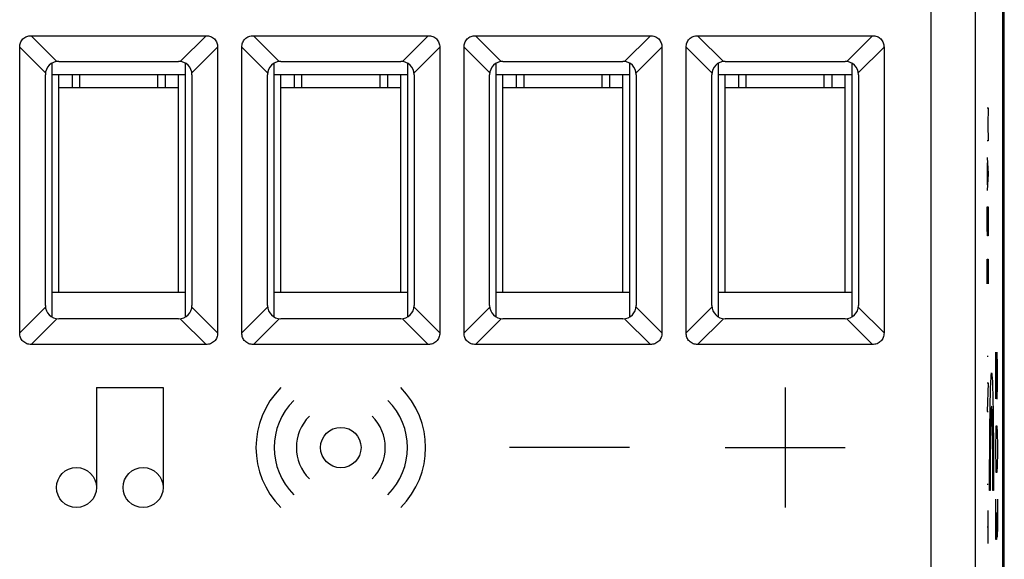
# Model space of a CAD drawing. Extents: x -22.4 to 22.4, y -24.5 to 24.5.
# Drawn here: x 0.3 to 22.4, y -13.2 to -1 of the extents above; entities that cross this region are included whole.
import ezdxf

# ---------------------------------------------------------------- set-up
doc = ezdxf.new("R2010")
doc.units = 0
doc.header["$LTSCALE"] = 16.335
doc.layers.get('0').update_dxf_attribs({"linetype": 'CONTINUOUS'})

msp = doc.modelspace()

# ---------------------------------------------------------------- linework, layer by layer
at = {"color": 7, "linetype": 'CONTINUOUS'}
for p, q in [((22.434, -18.147), (22.434, 18.147)), ((22.4, -17.672), (22.4, 17.672)), ((0.532, -1.373), (4.468, -1.373)), ((5.532, -1.373), (9.468, -1.373)), ((10.532, -1.373), (14.468, -1.373)), ((15.532, -1.373), (19.468, -1.373)), ((0.273, -8.068), (0.273, -1.632)), ((4.727, -1.632), (4.727, -8.068)), ((5.273, -8.068), (5.273, -1.632)), ((9.727, -1.632), (9.727, -8.068)), ((10.273, -8.068), (10.273, -1.632)), ((14.727, -1.632), (14.727, -8.068)), ((15.273, -8.068), (15.273, -1.632)), ((19.727, -1.632), (19.727, -8.068)), ((1, -7.709), (1, -1.991)), ((1.15, -1.95), (3.85, -1.95)), ((4, -1.991), (4, -7.709)), ((6, -7.709), (6, -1.991)), ((6.15, -1.95), (8.85, -1.95)), ((9, -1.991), (9, -7.709)), ((11, -7.709), (11, -1.991)), ((11.15, -1.95), (13.85, -1.95)), ((14, -1.991), (14, -7.709)), ((16, -7.709), (16, -1.991)), ((16.15, -1.95), (18.85, -1.95)), ((19, -1.991), (19, -7.709)), ((0.85, -7.45), (0.85, -2.25)), ((4, -2.25), (1, -2.25)), ((1.15, -7.15), (1.15, -2.25)), ((1.45, -2.25), (1.45, -2.55)), ((1.625, -2.55), (1.625, -2.25)), ((3.375, -2.25), (3.375, -2.55)), ((3.55, -2.25), (3.55, -2.55)), ((3.85, -7.15), (3.85, -2.25)), ((4.15, -2.25), (4.15, -7.45)), ((5.85, -7.45), (5.85, -2.25)), ((9, -2.25), (6, -2.25)), ((6.15, -7.15), (6.15, -2.25)), ((6.45, -2.25), (6.45, -2.55)), ((6.625, -2.55), (6.625, -2.25)), ((8.375, -2.25), (8.375, -2.55)), ((8.55, -2.25), (8.55, -2.55)), ((8.85, -7.15), (8.85, -2.25)), ((9.15, -2.25), (9.15, -7.45)), ((10.85, -7.45), (10.85, -2.25)), ((14, -2.25), (11, -2.25)), ((11.15, -7.15), (11.15, -2.25)), ((11.45, -2.25), (11.45, -2.55)), ((11.625, -2.55), (11.625, -2.25)), ((13.375, -2.25), (13.375, -2.55)), ((13.55, -2.25), (13.55, -2.55)), ((13.85, -7.15), (13.85, -2.25)), ((14.15, -2.25), (14.15, -7.45)), ((15.85, -7.45), (15.85, -2.25)), ((19, -2.25), (16, -2.25)), ((16.15, -7.15), (16.15, -2.25)), ((16.45, -2.25), (16.45, -2.55)), ((16.625, -2.55), (16.625, -2.25)), ((18.375, -2.25), (18.375, -2.55)), ((18.55, -2.25), (18.55, -2.55)), ((18.85, -7.15), (18.85, -2.25)), ((19.15, -2.25), (19.15, -7.45)), ((1.625, -2.55), (1.15, -2.55)), ((3.85, -2.55), (3.375, -2.55)), ((6.625, -2.55), (6.15, -2.55)), ((8.85, -2.55), (8.375, -2.55)), ((11.625, -2.55), (11.15, -2.55)), ((13.85, -2.55), (13.375, -2.55)), ((16.625, -2.55), (16.15, -2.55)), ((18.85, -2.55), (18.375, -2.55)), ((1, -7.15), (4, -7.15)), ((6, -7.15), (9, -7.15)), ((11, -7.15), (14, -7.15)), ((16, -7.15), (19, -7.15)), ((3.85, -7.75), (1.15, -7.75)), ((8.85, -7.75), (6.15, -7.75)), ((13.85, -7.75), (11.15, -7.75)), ((18.85, -7.75), (16.15, -7.75)), ((4.468, -8.327), (0.532, -8.327)), ((9.468, -8.327), (5.532, -8.327)), ((14.468, -8.327), (10.532, -8.327)), ((19.468, -8.327), (15.532, -8.327))]:
    msp.add_line(p, q, dxfattribs=at)
at = {"color": 9, "linetype": 'CONTINUOUS'}
for p, q in [((20.789, -17.419), (20.789, 17.419)), ((21.789, -17.419), (21.789, 17.419)), ((0.532, -1.373), (1.112, -1.952)), ((3.888, -1.952), (4.468, -1.373)), ((5.532, -1.373), (6.112, -1.952)), ((8.888, -1.952), (9.468, -1.373)), ((10.532, -1.373), (11.112, -1.952)), ((13.888, -1.952), (14.468, -1.373)), ((15.532, -1.373), (16.112, -1.952)), ((19.468, -1.373), (18.888, -1.952)), ((0.273, -1.632), (0.852, -2.212)), ((4.148, -2.212), (4.727, -1.632)), ((5.273, -1.632), (5.852, -2.212)), ((9.148, -2.212), (9.727, -1.632)), ((10.273, -1.632), (10.852, -2.212)), ((14.148, -2.212), (14.727, -1.632)), ((15.273, -1.632), (15.852, -2.212)), ((19.727, -1.632), (19.148, -2.212)), ((3.375, -2.55), (1.625, -2.55)), ((8.375, -2.55), (6.625, -2.55)), ((13.375, -2.55), (11.625, -2.55)), ((18.375, -2.55), (16.625, -2.55)), ((22.051, -3), (22.074, -3)), ((22.074, -3), (22.061, -3.371)), ((22.061, -3.371), (22.074, -3.743)), ((22.074, -3.743), (22.051, -3.743)), ((22.051, -4.114), (22.074, -4.486)), ((22.057, -4.733), (22.057, -4.238)), ((22.074, -4.486), (22.051, -4.857)), ((22.051, -5.229), (22.074, -5.229)), ((22.051, -5.693), (22.051, -5.229)), ((22.074, -5.229), (22.074, -5.693)), ((22.054, -5.879), (22.051, -5.693)), ((22.074, -5.693), (22.07, -5.879)), ((22.07, -5.879), (22.054, -5.879)), ((22.051, -6.405), (22.074, -6.405)), ((22.051, -6.962), (22.051, -6.405)), ((22.064, -6.405), (22.064, -6.776)), ((22.074, -6.405), (22.074, -6.962)), ((0.273, -8.068), (0.852, -7.488)), ((4.727, -8.068), (4.148, -7.488)), ((5.273, -8.068), (5.852, -7.488)), ((9.727, -8.068), (9.148, -7.488)), ((10.273, -8.068), (10.852, -7.488)), ((14.727, -8.068), (14.148, -7.488)), ((15.273, -8.068), (15.852, -7.488)), ((19.148, -7.488), (19.727, -8.068)), ((0.532, -8.327), (1.112, -7.748)), ((4.468, -8.327), (3.888, -7.748)), ((5.532, -8.327), (6.112, -7.748)), ((9.468, -8.327), (8.888, -7.748)), ((10.532, -8.327), (11.112, -7.748)), ((14.468, -8.327), (13.888, -7.748)), ((15.532, -8.327), (16.112, -7.748)), ((18.888, -7.748), (19.468, -8.327)), ((22.074, -8.602), (22.051, -8.602)), ((22.245, -8.5), (22.268, -9.555)), ((22.245, -9.555), (22.245, -8.5)), ((22.278, -8.801), (22.271, -8.5)), ((22.278, -9.253), (22.278, -8.801)), ((2, -9.3), (3.5, -9.3)), ((2, -9.3), (2, -11.55)), ((3.5, -9.3), (3.5, -11.55)), ((17.5, -9.3), (17.5, -12)), ((22.051, -9.19), (22.074, -9.19)), ((22.074, -9.19), (22.051, -9.84)), ((22.273, -9.555), (22.278, -9.253)), ((22.268, -9.555), (22.273, -9.555)), ((22.051, -9.84), (22.074, -9.84)), ((22.249, -10.308), (22.254, -10.157)), ((22.254, -10.157), (22.268, -10.157)), ((22.268, -10.157), (22.273, -10.308)), ((22.245, -10.609), (22.249, -10.308)), ((22.273, -10.308), (22.278, -10.609)), ((22.245, -10.76), (22.245, -10.609)), ((22.278, -10.609), (22.278, -10.76)), ((14, -10.65), (11.3, -10.65)), ((16.15, -10.65), (18.85, -10.65)), ((22.249, -11.061), (22.245, -10.76)), ((22.278, -10.76), (22.273, -11.061)), ((22.254, -11.212), (22.249, -11.061)), ((22.273, -11.061), (22.268, -11.212)), ((22.268, -11.212), (22.254, -11.212)), ((22.074, -11.481), (22.051, -11.481)), ((22.116, -11.615), (22.103, -11.615)), ((22.192, -11.615), (22.179, -11.615)), ((22.245, -12.567), (22.245, -11.814)), ((22.278, -11.814), (22.278, -12.417)), ((22.074, -12.812), (22.074, -12.069)), ((22.264, -12.115), (22.264, -12.417)), ((22.074, -12.44), (22.051, -12.44)), ((22.247, -12.718), (22.245, -12.567)), ((22.264, -12.417), (22.259, -12.718)), ((22.266, -12.668), (22.264, -12.417)), ((22.278, -12.417), (22.273, -12.668)), ((22.259, -12.718), (22.247, -12.718)), ((22.273, -12.668), (22.266, -12.668))]:
    msp.add_line(p, q, dxfattribs=at)
for centre, radius in [((7.5, -10.65), 0.455), ((1.55, -11.55), 0.45), ((3.05, -11.55), 0.45)]:
    msp.add_circle(centre, radius, dxfattribs=at)
at = {"color": 7, "linetype": 'CONTINUOUS'}
for centre, start, end in [((1.15, -2.25), 90, 180), ((3.85, -2.25), 0, 90), ((6.15, -2.25), 90, 180), ((8.85, -2.25), 0, 90), ((11.15, -2.25), 90, 180), ((13.85, -2.25), 0, 90), ((16.15, -2.25), 90, 180), ((18.85, -2.25), 0, 90), ((1.15, -7.45), 180, 270), ((3.85, -7.45), 270, 360), ((6.15, -7.45), 180, 270), ((8.85, -7.45), 270, 360), ((11.15, -7.45), 180, 270), ((13.85, -7.45), 270, 360), ((16.15, -7.45), 180, 270), ((18.85, -7.45), 270, 360)]:
    msp.add_arc(centre, 0.3, start, end, dxfattribs=at)
at = {"color": 9, "linetype": 'CONTINUOUS'}
for radius, start, end in [(1.909, 135, 225), (1.909, 315, 45), (1.5, 135, 225), (1.5, 315, 45), (1, 135, 225), (1, 315, 45)]:
    msp.add_arc((7.5, -10.65), radius, start, end, dxfattribs=at)
at = {"color": 7, "linetype": 'CONTINUOUS'}
for points in [[(0.273, -1.632), (0.273, -1.598), (0.284, -1.529), (0.34, -1.44), (0.429, -1.384), (0.498, -1.373), (0.532, -1.373)], [(4.468, -1.373), (4.502, -1.373), (4.571, -1.384), (4.66, -1.44), (4.716, -1.529), (4.727, -1.598), (4.727, -1.632)], [(5.273, -1.632), (5.273, -1.598), (5.284, -1.529), (5.34, -1.44), (5.429, -1.384), (5.498, -1.373), (5.532, -1.373)], [(9.468, -1.373), (9.502, -1.373), (9.571, -1.384), (9.66, -1.44), (9.716, -1.529), (9.727, -1.598), (9.727, -1.632)], [(10.273, -1.632), (10.273, -1.598), (10.284, -1.529), (10.34, -1.44), (10.429, -1.384), (10.498, -1.373), (10.532, -1.373)], [(14.468, -1.373), (14.502, -1.373), (14.571, -1.384), (14.66, -1.44), (14.716, -1.529), (14.727, -1.598), (14.727, -1.632)], [(15.273, -1.632), (15.273, -1.598), (15.284, -1.529), (15.34, -1.44), (15.429, -1.384), (15.498, -1.373), (15.532, -1.373)], [(19.468, -1.373), (19.502, -1.373), (19.571, -1.384), (19.66, -1.44), (19.716, -1.529), (19.727, -1.598), (19.727, -1.632)], [(0.532, -8.327), (0.498, -8.327), (0.429, -8.316), (0.34, -8.26), (0.284, -8.171), (0.273, -8.102), (0.273, -8.068)], [(4.727, -8.068), (4.727, -8.102), (4.716, -8.171), (4.66, -8.26), (4.571, -8.316), (4.502, -8.327), (4.468, -8.327)], [(5.532, -8.327), (5.498, -8.327), (5.429, -8.316), (5.34, -8.26), (5.284, -8.171), (5.273, -8.102), (5.273, -8.068)], [(9.727, -8.068), (9.727, -8.102), (9.716, -8.171), (9.66, -8.26), (9.571, -8.316), (9.502, -8.327), (9.468, -8.327)], [(10.532, -8.327), (10.498, -8.327), (10.429, -8.316), (10.34, -8.26), (10.284, -8.171), (10.273, -8.102), (10.273, -8.068)], [(14.727, -8.068), (14.727, -8.102), (14.716, -8.171), (14.66, -8.26), (14.571, -8.316), (14.502, -8.327), (14.468, -8.327)], [(15.532, -8.327), (15.498, -8.327), (15.429, -8.316), (15.34, -8.26), (15.284, -8.171), (15.273, -8.102), (15.273, -8.068)], [(19.727, -8.068), (19.727, -8.102), (19.716, -8.171), (19.66, -8.26), (19.571, -8.316), (19.502, -8.327), (19.468, -8.327)]]:
    msp.add_open_spline(points, degree=3, knots=[0, 0, 0, 0, 0.250881, 0.5, 0.749119, 1, 1, 1, 1], dxfattribs=at)
at = {"color": 9, "linetype": 'CONTINUOUS'}
for points in [[(22.103, -11.615, 5.076), (22.103, -11.273, 5.089), (22.105, -10.584, 4.977), (22.115, -9.699, 4.416), (22.13, -9.104, 3.554), (22.148, -8.895, 2.528), (22.166, -9.104, 1.502), (22.181, -9.699, 0.64), (22.19, -10.584, 0.079), (22.192, -11.273, -0.033), (22.192, -11.615, -0.02)], [(22.179, -11.615, 0.731), (22.179, -11.371, 0.717), (22.178, -10.879, 0.791), (22.171, -10.243, 1.184), (22.161, -9.815, 1.796), (22.148, -9.665, 2.528), (22.135, -9.815, 3.26), (22.124, -10.243, 3.872), (22.117, -10.879, 4.265), (22.116, -11.371, 4.339), (22.116, -11.615, 4.325)], [(22.4, -11.155, -8.681), (22.4, -11.302, -8.841), (22.4, -11.541, -8.929), (22.4, -11.758, -8.929)], [(22.4, -11.758, -6.819), (22.4, -11.541, -6.819), (22.4, -11.302, -6.907), (22.4, -11.155, -7.067)], [(22.4, -12.358, -7.067), (22.4, -12.212, -6.908), (22.4, -11.974, -6.819), (22.4, -11.758, -6.819)], [(22.4, -11.758, -8.929), (22.4, -11.974, -8.929), (22.4, -12.212, -8.841), (22.4, -12.358, -8.681)]]:
    msp.add_open_spline(points, degree=3, dxfattribs=at)
for points, knots in [([(22.4, -10.725, -8.942), (22.4, -10.542, -8.728), (22.4, -10.393, -8.351), (22.4, -10.362, -7.973), (22.4, -10.362, -7.874)], [0, 0, 0, 0, 0.741018, 1, 1, 1, 1]), ([(22.4, -10.362, -7.874), (22.4, -10.362, -7.586), (22.4, -10.453, -7.194), (22.4, -10.665, -6.876), (22.4, -10.725, -6.807)], [0, 0, 0, 0, 0.75949, 1, 1, 1, 1]), ([(22.4, -11.757, -9.389), (22.4, -11.563, -9.389), (22.4, -11.174, -9.322), (22.4, -10.848, -9.088), (22.4, -10.725, -8.942)], [0, 0, 0, 0, 0.503285, 1, 1, 1, 1]), ([(22.4, -10.725, -6.807), (22.4, -10.848, -6.661), (22.4, -11.174, -6.427), (22.4, -11.563, -6.36), (22.4, -11.757, -6.36)], [0, 0, 0, 0, 0.496719, 1, 1, 1, 1]), ([(22.4, -10.883, -7.874), (22.4, -10.883, -8.096), (22.4, -10.944, -8.395), (22.4, -11.11, -8.633), (22.4, -11.155, -8.681)], [0, 0, 0, 0, 0.77007, 1, 1, 1, 1]), ([(22.4, -11.155, -7.067), (22.4, -11.014, -7.221), (22.4, -10.905, -7.511), (22.4, -10.883, -7.796), (22.4, -10.883, -7.874)], [0, 0, 0, 0, 0.728258, 1, 1, 1, 1]), ([(22.4, -12.788, -8.942), (22.4, -12.665, -9.088), (22.4, -12.34, -9.322), (22.4, -11.95, -9.389), (22.4, -11.757, -9.389)], [0, 0, 0, 0, 0.496714, 1, 1, 1, 1]), ([(22.4, -11.757, -6.36), (22.4, -11.95, -6.36), (22.4, -12.34, -6.427), (22.4, -12.665, -6.661), (22.4, -12.788, -6.807)], [0, 0, 0, 0, 0.503287, 1, 1, 1, 1]), ([(22.4, -12.63, -7.874), (22.4, -12.63, -7.653), (22.4, -12.569, -7.353), (22.4, -12.403, -7.116), (22.4, -12.358, -7.067)], [0, 0, 0, 0, 0.770072, 1, 1, 1, 1]), ([(22.4, -12.358, -8.681), (22.4, -12.499, -8.527), (22.4, -12.608, -8.237), (22.4, -12.63, -7.952), (22.4, -12.63, -7.874)], [0, 0, 0, 0, 0.728251, 1, 1, 1, 1]), ([(22.4, -13.151, -7.874), (22.4, -13.151, -8.163), (22.4, -13.061, -8.555), (22.4, -12.848, -8.873), (22.4, -12.788, -8.942)], [0, 0, 0, 0, 0.759486, 1, 1, 1, 1]), ([(22.4, -12.788, -6.807), (22.4, -12.971, -7.021), (22.4, -13.12, -7.398), (22.4, -13.151, -7.776), (22.4, -13.151, -7.874)], [0, 0, 0, 0, 0.741019, 1, 1, 1, 1])]:
    msp.add_open_spline(points, degree=3, knots=knots, dxfattribs=at)

doc.saveas('drawing.dxf')
